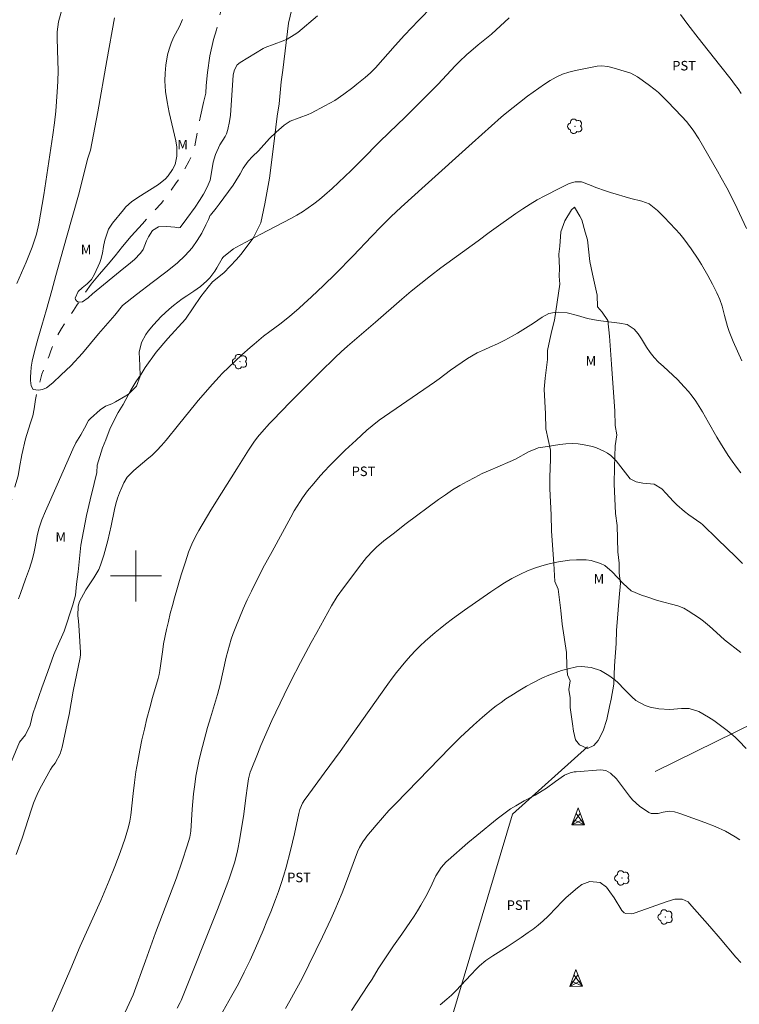
# Model space of a CAD drawing. Units: metres. Extents: x 291303 to 291819, y 1674906 to 1675471.
# Drawn here: x 291382 to 291495, y 1675033 to 1675188 of the extents above; entities that cross this region are included whole.
import ezdxf
from ezdxf.enums import TextEntityAlignment as Align

# ---------------------------------------------------------------- set-up
doc = ezdxf.new("R2010")
doc.units = ezdxf.units.M
doc.header["$MEASUREMENT"] = 0
doc.linetypes.add('Intermitente', pattern=[48, 15, -2, 2, -2, 2, -2, 2, -2, 2, -2, 15])
for name, color, linetype, lineweight, true_color in [('Arvores_Isoladas', 7, 'Continuous', 18, 0x00ff33), ('Curvas_Intermediarias', 7, 'Continuous', 9, 0x783c14), ('Curvas_Mestras', 7, 'Continuous', 20, 0x783c14), ('Topon_Cultura', 7, 'Continuous', 9, 0x00ff33), ('Topon_Vegetacao', 7, 'Continuous', 9, 0x00ff33), ('Vegetacao', 7, 'Orla8', 9, 0x00ff33)]:
    doc.layers.add(name, color=color, linetype=linetype, lineweight=lineweight, true_color=true_color)
for name, color, linetype, lineweight in [('Cerca', 8, 'Cerca', 20), ('Malha_Coordenadas', 7, 'Continuous', 15), ('Rio_Intermitente', 5, 'Intermitente', 9), ('Torre_Energia', 7, 'Continuous', 9)]:
    doc.layers.add(name, color=color, linetype=linetype, lineweight=lineweight)
doc.styles.add('Arial', font='arial.ttf', dxfattribs={"height": 1.5})
doc.styles.get("Standard").update_dxf_attribs({"font": 'arial.ttf'})
doc.linetypes.add('Cerca', pattern='A,10,0,["X",Standard,S=1,R=0,X=0,Y=-0.5],0.1', length=10.1)
doc.linetypes.add('Orla8', pattern='A,6,-0.5,["V",Standard,S=1,R=0,X=-0.5,Y=-1],-0.5,6,-0.5,["V",Standard,S=1,R=0,X=-0.5,Y=-1],-0.5', length=14)

# ---------------------------------------------------------------- blocks, each defined once
blk = doc.blocks.new('Torre_Energia')
at = {"layer": 'Torre_Energia', "ltscale": 10}
for p, q in [((-1, -0.89), (0.32, 0.93)), ((1, -0.89), (-0.32, 0.93)), ((-1, -0.89), (0.69, -0.07)), ((1, -0.89), (-0.69, -0.07))]:
    blk.add_line(p, q, dxfattribs=at)
at = {"layer": 'Torre_Energia', "lineweight": 13}
blk.add_lwpolyline([(0, 1.78), (-1, -0.89), (1, -0.89), (0, 1.78)], dxfattribs=at)
blk = doc.blocks.new('Arvore')
at = {"layer": 'Arvores_Isoladas'}
blk.add_lwpolyline([(-0.72, 0.49, 0.872324), (-0.72, -0.55, 0.862983), (0.28, -0.83, 0.900105), (0.89, 0.03, 0.863155), (0.26, 0.86, 0.882486)], format="xyb", close=True, dxfattribs=at)
blk.add_circle((0, 0), 0.0286, dxfattribs=at)

msp = doc.modelspace()

# ---------------------------------------------------------------- linework, layer by layer
at = {"layer": 'Cerca', "flags": 128}
for points in [[(291551.34, 1675104.09), (291529.77, 1675092.72), (291500.7, 1675078.54), (291481.71, 1675069.22)], [(291471.05, 1675073.09), (291459.24, 1675062.52), (291449.74, 1675030.49), (291445.04, 1675013.24), (291446.69, 1675006.88), (291441.1, 1674992.36)]]:
    msp.add_lwpolyline(points, dxfattribs=at)
at = {"layer": 'Curvas_Intermediarias', "flags": 128}
for points, elevation in [([(291396.6, 1675187.9), (291395.43, 1675181.16), (291393.98, 1675173.09), (291392.82, 1675167.07), (291392.37, 1675165.63), (291391.07, 1675160.33), (291389.08, 1675153.3), (291387.4, 1675147.33), (291386.76, 1675144.93), (291385.91, 1675141.97), (291385.18, 1675139.42), (291384.53, 1675137.28), (291384.01, 1675135.37), (291383.68, 1675133.84), (291383.52, 1675132.87), (291383.45, 1675132.06), (291383.39, 1675131.36), (291383.4, 1675130.79), (291383.49, 1675129.94), (291383.83, 1675129.35), (291384.66, 1675129.28), (291385.29, 1675129.37), (291385.92, 1675129.64), (291386.89, 1675130.41), (291388.21, 1675131.68), (291389.73, 1675133.1), (291391.57, 1675135.06), (291394.09, 1675138.11), (291396.68, 1675141.07), (291397.9, 1675142.58), (291400.08, 1675144.33), (291402.53, 1675146.21), (291404.7, 1675147.82), (291406.46, 1675149.23), (291407.74, 1675150.47), (291408.84, 1675151.67), (291409.61, 1675152.81), (291410.35, 1675154), (291411, 1675155.27), (291411.42, 1675156.11), (291411.67, 1675156.82), (291411.73, 1675156.83), (291412.6, 1675157.91), (291413.1, 1675158.55), (291415.27, 1675161.55), (291415.74, 1675162.21), (291416.42, 1675163.3), (291416.85, 1675164.19), (291417.63, 1675165.33), (291418.36, 1675166.03), (291419.26, 1675166.95), (291421.02, 1675168.86), (291422.04, 1675169.9), (291423.3, 1675170.98), (291424.26, 1675171.6), (291425.67, 1675172.15), (291427.11, 1675172.65), (291427.57, 1675172.87), (291429.75, 1675174.01), (291430.52, 1675174.44), (291431.28, 1675174.89), (291432.73, 1675175.88), (291434.14, 1675176.93), (291434.78, 1675177.43), (291436.08, 1675178.48), (291436.92, 1675179.22), (291437.7, 1675180.02), (291440.79, 1675183.52), (291442.28, 1675185.17), (291444.45, 1675187.46), (291448.97, 1675192.12)], 33), ([(291388.2, 1675188.76), (291387.79, 1675187.24), (291387.6, 1675185.68), (291387.59, 1675184.63), (291387.72, 1675181.13), (291387.73, 1675179.6), (291387.7, 1675177.87), (291387.61, 1675176.24), (291387.4, 1675173.21), (291387.19, 1675171.33), (291386.92, 1675169.46), (291385.48, 1675160), (291384.72, 1675155.42), (291384.35, 1675153.82), (291383.84, 1675152.26), (291383.64, 1675151.75), (291382.69, 1675149.41), (291381.98, 1675147.73), (291381.23, 1675146.06)], 34), ([(291381.51, 1675096.38), (291381.81, 1675097.26), (291382.63, 1675099.49), (291383.22, 1675101.16), (291383.69, 1675102.72), (291383.95, 1675103.79), (291384.13, 1675104.58), (291384.45, 1675106.31), (291384.68, 1675107.44), (291385.16, 1675108.83), (291385.74, 1675110.19), (291387.61, 1675114.35), (291390.04, 1675119.96), (291390.55, 1675120.96), (291391.32, 1675122.24), (291391.89, 1675123.27), (291392.53, 1675124.46), (291392.83, 1675124.79), (291394.35, 1675126.17), (291395.21, 1675126.73), (291396.18, 1675127.12), (291396.8, 1675127.44), (291398.38, 1675128.34), (291398.86, 1675128.66), (291400.06, 1675129.88), (291400.64, 1675131.44), (291400.59, 1675133.13), (291400.53, 1675134.19), (291400.5, 1675135.25), (291400.87, 1675136.75), (291401.56, 1675138.02), (291401.92, 1675138.52), (291402.77, 1675139.55), (291403.96, 1675140.83), (291405.23, 1675142.02), (291405.9, 1675142.58), (291407.29, 1675143.63), (291408.01, 1675144.12), (291409.09, 1675144.82), (291409.63, 1675145.19), (291410.16, 1675145.59), (291411.16, 1675146.45), (291411.61, 1675146.93), (291412.41, 1675147.97), (291412.75, 1675148.53), (291413.54, 1675149.99), (291413.65, 1675150.14), (291413.84, 1675150.32), (291415.36, 1675151.49), (291415.73, 1675151.73), (291419.67, 1675153.84), (291424.36, 1675156.28), (291425.31, 1675156.8), (291426.23, 1675157.35), (291427.12, 1675157.96), (291427.99, 1675158.6), (291428.86, 1675159.28), (291429.68, 1675159.95), (291430.86, 1675161.01), (291433.85, 1675163.86), (291435.56, 1675165.54), (291438.4, 1675168.4), (291441.17, 1675171.07), (291442.33, 1675172.21), (291446.66, 1675176.54), (291447.5, 1675177.4), (291450.28, 1675180.37), (291450.86, 1675180.96), (291452.07, 1675182.1), (291452.7, 1675182.64), (291453.87, 1675183.62), (291454.93, 1675184.46), (291455.97, 1675185.32), (291458.72, 1675187.87)], 34), ([(291407.33, 1675187.63), (291406.85, 1675186.52), (291405.89, 1675184.76), (291405.51, 1675183.88), (291405.2, 1675182.97), (291404.97, 1675182.04), (291404.71, 1675180.44), (291404.59, 1675179.15), (291404.55, 1675177.94), (291404.64, 1675176.28), (291404.9, 1675174.64), (291405.22, 1675173), (291406.29, 1675168.52), (291406.45, 1675167.5), (291406.43, 1675166.11), (291406.15, 1675164.78), (291405.77, 1675164.02), (291405.08, 1675163.02), (291404.63, 1675162.51), (291403.56, 1675161.66), (291400.29, 1675159.57), (291399.3, 1675158.89), (291398.42, 1675158.1), (291398.02, 1675157.66), (291396.28, 1675155.55), (291395.65, 1675154.59), (291395.08, 1675152.9), (291394.89, 1675151.88), (291394.75, 1675150.85), (291394.48, 1675149.85), (291394.3, 1675149.36), (291393.49, 1675147.54), (291392.99, 1675146.7), (291392.32, 1675146), (291391.55, 1675145.37), (291390.89, 1675144.78), (291390.45, 1675143.73), (291390.48, 1675143.51), (291390.61, 1675143.33), (291390.83, 1675143.16), (291391.08, 1675143.09), (291391.56, 1675143.14), (291392.45, 1675143.79), (291393.14, 1675144.41), (291398.1, 1675148.45), (291398.83, 1675149.02), (291399.78, 1675149.82), (291400.71, 1675150.82), (291401.13, 1675151.4), (291401.65, 1675152.75), (291401.95, 1675153.41), (291402.58, 1675154.4), (291403.52, 1675154.96), (291404.87, 1675155.02), (291406.12, 1675154.9), (291406.74, 1675154.82), (291406.94, 1675154.88), (291408.02, 1675156.26), (291409.29, 1675158.06), (291410, 1675159.11), (291410.64, 1675160.14), (291411.21, 1675161.21), (291411.65, 1675162.34), (291411.91, 1675163.52), (291412.16, 1675165.13), (291412.49, 1675166.34), (291413.22, 1675167.86), (291414.05, 1675169.22), (291414.24, 1675169.64), (291414.44, 1675170.31), (291414.72, 1675171.54), (291414.88, 1675172.58), (291415.32, 1675178.84), (291415.36, 1675179.13), (291415.5, 1675179.72), (291415.93, 1675180.49), (291416.39, 1675180.87), (291420.03, 1675183.04), (291420.33, 1675183.21), (291423.17, 1675184.25), (291423.78, 1675184.52), (291424.92, 1675185.19), (291425.45, 1675185.59), (291428.59, 1675188.19)], 32), ([(291485.69, 1675188.43), (291486.86, 1675186.83), (291488.49, 1675184.73), (291491.85, 1675180.5), (291493.68, 1675178.18), (291494.23, 1675177.45), (291494.76, 1675176.71), (291495.27, 1675175.96)], 34), ([(291495.37, 1675133.86), (291493.98, 1675136.91), (291493.35, 1675138.48), (291493.09, 1675139.28), (291492.62, 1675141.02), (291492.25, 1675142.47), (291491.91, 1675143.53), (291491.44, 1675144.59), (291490.76, 1675145.96), (291490.02, 1675147.3), (291488.99, 1675149.05), (291488.47, 1675149.89), (291487.39, 1675151.53), (291486.82, 1675152.32), (291486.22, 1675153.1), (291485.59, 1675153.85), (291484.94, 1675154.58), (291483.12, 1675156.51), (291482.11, 1675157.53), (291480.76, 1675158.57), (291479.62, 1675158.99), (291477.87, 1675159.46), (291474.67, 1675160.38), (291473.89, 1675160.62), (291472.37, 1675161.16), (291471.62, 1675161.47), (291470.12, 1675162.04), (291469.14, 1675162.07), (291468.2, 1675161.79), (291466.71, 1675161.05), (291464.34, 1675159.84), (291463.17, 1675159.21), (291462.02, 1675158.54), (291460.9, 1675157.83), (291459.79, 1675157.08), (291456.3, 1675154.6), (291455.6, 1675154.09), (291453.87, 1675152.77), (291447.98, 1675148.5), (291446.34, 1675147.26), (291444.82, 1675146.06), (291443.31, 1675144.83), (291441.83, 1675143.58), (291437.72, 1675139.98), (291433.28, 1675136.16), (291432.3, 1675135.29), (291431.35, 1675134.4), (291429, 1675132.1), (291427.1, 1675130.21), (291424.29, 1675127.37), (291421.53, 1675124.55), (291421.03, 1675124.03), (291419.79, 1675122.64), (291419.15, 1675121.88), (291418.56, 1675121.07), (291417.73, 1675119.83), (291415.88, 1675116.86), (291413.47, 1675113.05), (291411.8, 1675110.35), (291409.9, 1675107.18), (291409.63, 1675106.71), (291408.9, 1675105.27), (291408.28, 1675103.76), (291407.77, 1675102.24), (291407.13, 1675100.19), (291406.07, 1675096.58), (291405.72, 1675095.34), (291405.4, 1675094.1), (291405.1, 1675092.84), (291404.82, 1675091.58), (291404.34, 1675089.3), (291404.2, 1675088.42), (291403.77, 1675085.11), (291403.66, 1675084.49), (291403.5, 1675083.88), (291402.62, 1675080.88), (291402.16, 1675079.22), (291401.72, 1675077.55), (291401.32, 1675075.88), (291400.94, 1675074.19), (291400.6, 1675072.55), (291400.27, 1675070.86), (291399.98, 1675069.17), (291399.75, 1675067.48), (291399.55, 1675065.77), (291399.2, 1675062.36), (291399.05, 1675061.41), (291398.82, 1675060.48), (291398.27, 1675058.74), (291397.51, 1675056.48), (291396.68, 1675054.24), (291395.79, 1675052.03), (291394.44, 1675048.92), (291391.23, 1675041.72), (291389.72, 1675038.18), (291388.21, 1675034.69), (291386.81, 1675031.4)], 36), ([(291495.2, 1675116.22), (291494.51, 1675117.12), (291493.85, 1675118.05), (291493.21, 1675118.98), (291491.99, 1675120.9), (291491.41, 1675121.88), (291490.13, 1675124.18), (291489.15, 1675125.86), (291488.65, 1675126.7), (291488.12, 1675127.51), (291487.56, 1675128.31), (291486.95, 1675129.06), (291486.31, 1675129.8), (291485.25, 1675130.92), (291484.52, 1675131.64), (291483.77, 1675132.32), (291483.01, 1675132.99), (291482.26, 1675133.67), (291481.57, 1675134.4), (291480.94, 1675135.19), (291480.37, 1675136.02), (291479.55, 1675137.35), (291479.03, 1675138.13), (291478.44, 1675138.86), (291477.33, 1675139.58), (291476.09, 1675139.78), (291472.73, 1675140.21), (291471.08, 1675140.53), (291469.48, 1675141.01), (291467.87, 1675141.45), (291466.57, 1675141.53), (291465.87, 1675141.51), (291464.99, 1675141.32), (291463.92, 1675140.73), (291462.55, 1675139.8), (291461.73, 1675139.26), (291460.91, 1675138.73), (291460.06, 1675138.23), (291459.21, 1675137.75), (291458.06, 1675137.12), (291456.9, 1675136.53), (291455.71, 1675136.01), (291454.92, 1675135.68), (291453.71, 1675135.13), (291452.18, 1675134.23), (291449.53, 1675132.4), (291447.71, 1675131.06), (291446.98, 1675130.54), (291438.3, 1675124.55), (291437.15, 1675123.65), (291436.33, 1675122.94), (291434.64, 1675121.4), (291432.95, 1675119.82), (291432.13, 1675119.01), (291430.43, 1675117.28), (291429.71, 1675116.53), (291429, 1675115.76), (291427.97, 1675114.58), (291427.02, 1675113.4), (291426.22, 1675112.3), (291425.85, 1675111.73), (291424.92, 1675110.24), (291424.35, 1675109.25), (291421.44, 1675103.87), (291419.96, 1675101.22), (291418.16, 1675097.61), (291417.49, 1675096.23), (291416.86, 1675094.83), (291416.27, 1675093.42), (291415.71, 1675091.99), (291415.32, 1675090.95), (291415, 1675090.03), (291414.7, 1675089.1), (291414.44, 1675088.16), (291414.21, 1675087.21), (291413.24, 1675082.92), (291412.83, 1675081.35), (291411.71, 1675077.65), (291411.28, 1675076.16), (291410.46, 1675073.16), (291409.95, 1675071.1), (291409.67, 1675069.79), (291409.44, 1675068.48), (291409.25, 1675067.16), (291409.07, 1675065.7), (291408.95, 1675064.5), (291408.85, 1675063.29), (291408.62, 1675059.8), (291408.45, 1675058.87), (291408.04, 1675057.52), (291407.28, 1675055.11), (291406.36, 1675052.49), (291403.07, 1675043.79), (291401.47, 1675039.42), (291399.54, 1675034.03), (291398.95, 1675032.66), (291397.38, 1675029.35)], 37), ([(291495.45, 1675101.98), (291494.43, 1675103), (291491.51, 1675105.79), (291489.17, 1675108.09), (291488.89, 1675108.33), (291487.01, 1675109.64), (291486.35, 1675110.13), (291485.13, 1675111.2), (291484.56, 1675111.78), (291483.46, 1675112.99), (291482.77, 1675113.72), (291481.54, 1675114.43), (291479.8, 1675114.63), (291478.72, 1675114.83), (291477.8, 1675115.32), (291475.59, 1675118.11), (291474.73, 1675118.96), (291474.24, 1675119.31), (291473.65, 1675119.66), (291472.46, 1675120.18), (291471.84, 1675120.37), (291470.57, 1675120.65), (291469.61, 1675120.79), (291468.65, 1675120.85), (291467.68, 1675120.82), (291466.72, 1675120.72), (291463.72, 1675120.24), (291463.31, 1675120.16), (291462.92, 1675120.04), (291461.8, 1675119.52), (291459.76, 1675118.41), (291458.9, 1675118.02), (291456.96, 1675117.21), (291455.73, 1675116.68), (291454.51, 1675116.12), (291453.31, 1675115.53), (291452.13, 1675114.9), (291450.97, 1675114.24), (291449.83, 1675113.54), (291448.72, 1675112.8), (291447.62, 1675112.03), (291442.54, 1675108.25), (291440.47, 1675106.66), (291439.01, 1675105.51), (291437.87, 1675104.51), (291437.33, 1675103.99), (291436.29, 1675102.9), (291435.53, 1675101.96), (291432.64, 1675098.13), (291431.67, 1675096.75), (291430.78, 1675095.32), (291428.44, 1675091.12), (291427.58, 1675089.54), (291425.9, 1675086.38), (291424.38, 1675083.45), (291423.31, 1675081.28), (291421.4, 1675077.23), (291420.8, 1675075.92), (291420.21, 1675074.61), (291419.65, 1675073.28), (291419.1, 1675071.95), (291418.11, 1675069.48), (291417.99, 1675069.13), (291417.71, 1675068.05), (291417.53, 1675066.94), (291417.31, 1675065.09), (291416.96, 1675062.5), (291416.55, 1675059.92), (291416.24, 1675058.06), (291416.09, 1675057.25), (291415.92, 1675056.44), (291415.5, 1675054.84), (291415.26, 1675054.05), (291414.73, 1675052.49), (291414.44, 1675051.71), (291412.81, 1675047.5), (291407.11, 1675033.18), (291406.97, 1675032.86), (291406.46, 1675031.93)], 38), ([(291495.22, 1675087.97), (291492.65, 1675089.97), (291491.39, 1675091.08), (291490.26, 1675092.11), (291489.34, 1675092.88), (291488.68, 1675093.35), (291486.91, 1675094.53), (291486.24, 1675094.92), (291485.29, 1675095.3), (291482.11, 1675096.16), (291480.4, 1675096.69), (291479.56, 1675096.99), (291477.92, 1675097.68), (291476.68, 1675098.82), (291474.97, 1675100.67), (291473.79, 1675101.64), (291473.12, 1675101.97), (291471.64, 1675102.41), (291470.87, 1675102.53), (291469.32, 1675102.56), (291468.26, 1675102.48), (291466.53, 1675102.23), (291465.02, 1675101.91), (291463.86, 1675101.61), (291462.71, 1675101.24), (291461.6, 1675100.79), (291460.5, 1675100.29), (291459.17, 1675099.58), (291458.03, 1675098.93), (291456.93, 1675098.23), (291455.84, 1675097.5), (291451.72, 1675094.62), (291449.84, 1675093.24), (291448.72, 1675092.39), (291447.9, 1675091.74), (291447.09, 1675091.08), (291445.51, 1675089.71), (291444.74, 1675089), (291444, 1675088.26), (291443.28, 1675087.5), (291442.46, 1675086.57), (291441.72, 1675085.69), (291441, 1675084.8), (291440.31, 1675083.89), (291439.64, 1675082.97), (291433.76, 1675074.68), (291432.12, 1675072.38), (291429.62, 1675068.96), (291426.76, 1675065.09), (291426.56, 1675064.81), (291426.21, 1675064.21), (291425.81, 1675063.25), (291425.63, 1675062.58), (291424.93, 1675059.4), (291424.31, 1675056.77), (291423.63, 1675054.16), (291423.25, 1675052.87), (291422.85, 1675051.59), (291422.41, 1675050.31), (291421.94, 1675049.05), (291421.2, 1675047.13), (291420.61, 1675045.66), (291420, 1675044.2), (291418.8, 1675041.42), (291417.95, 1675039.52), (291417.51, 1675038.57), (291417.05, 1675037.63), (291416.11, 1675035.77), (291415.1, 1675033.94), (291412.7, 1675029.75)], 39), ([(291433.91, 1675031.59), (291436.51, 1675035.53), (291437.15, 1675036.54), (291438.13, 1675038.12), (291440.52, 1675041.75), (291441.82, 1675043.62), (291443.22, 1675045.6), (291443.79, 1675046.44), (291444.33, 1675047.29), (291444.85, 1675048.17), (291445.62, 1675049.55), (291446.29, 1675050.85), (291447.21, 1675052.76), (291448.04, 1675054.11), (291448.83, 1675054.99), (291449.12, 1675055.26), (291452.23, 1675057.96), (291453.65, 1675059.15), (291456.83, 1675061.75), (291457.88, 1675062.56), (291458.97, 1675063.31), (291459.77, 1675063.82), (291461.09, 1675064.57), (291462.84, 1675065.49), (291463.95, 1675066.16), (291464.61, 1675066.61), (291466.02, 1675067.63), (291467.45, 1675068.62), (291468.35, 1675069), (291468.99, 1675069.14), (291469.31, 1675069.18), (291473.11, 1675069.45), (291473.96, 1675069.35), (291474.71, 1675068.95), (291475.65, 1675068.05), (291477.7, 1675065.34), (291478.17, 1675064.77), (291479.23, 1675063.75), (291480.71, 1675062.74), (291481.08, 1675062.61), (291482.19, 1675062.62), (291482.96, 1675062.79), (291483.98, 1675062.97), (291484.75, 1675062.85), (291485.42, 1675062.67), (291485.75, 1675062.56), (291489.53, 1675061.2), (291491.17, 1675060.54), (291492.79, 1675059.8), (291494.32, 1675058.92), (291495.06, 1675058.43)], 41), ([(291447.87, 1675032.47), (291448.92, 1675033.34), (291449.68, 1675034.02), (291450.4, 1675034.74), (291452.68, 1675037.2), (291453.61, 1675038.14), (291454.08, 1675038.59), (291455.08, 1675039.44), (291456.16, 1675040.19), (291458.44, 1675041.6), (291459.55, 1675042.32), (291460.65, 1675043.07), (291461.74, 1675043.85), (291462.5, 1675044.4), (291463.31, 1675045.03), (291464.09, 1675045.69), (291464.82, 1675046.39), (291466.23, 1675047.87), (291466.94, 1675048.6), (291467.68, 1675049.31), (291468.44, 1675049.99), (291469.48, 1675050.9), (291470.19, 1675051.42), (291471.43, 1675051.9), (291473.06, 1675051.74), (291474.04, 1675051.01), (291474.59, 1675050.29), (291475.26, 1675049.33), (291476.46, 1675047.35), (291476.85, 1675046.95), (291477.1, 1675046.84), (291477.97, 1675046.8), (291478.27, 1675046.86), (291478.56, 1675046.94), (291483.63, 1675048.75), (291484.8, 1675049.11), (291485.98, 1675049.13), (291486.9, 1675048.68), (291487.14, 1675048.45), (291490.3, 1675044.81), (291491.93, 1675042.92), (291494.42, 1675040), (291495.18, 1675039.13)], 42)]:
    msp.add_lwpolyline(points, dxfattribs=dict(at, elevation=elevation))
at = {"layer": 'Curvas_Mestras', "flags": 128}
for points, elevation in [([(291496.1, 1675154.71), (291494.62, 1675157.87), (291494.1, 1675158.96), (291492.99, 1675161.1), (291492.13, 1675162.7), (291491.55, 1675163.73), (291488.58, 1675168.82), (291487.68, 1675170.22), (291486.66, 1675171.55), (291485.92, 1675172.37), (291483.66, 1675174.71), (291482.22, 1675176.13), (291481.71, 1675176.57), (291480.64, 1675177.39), (291478.93, 1675178.59), (291477.87, 1675179.15), (291475.28, 1675179.95), (291474.29, 1675180.21), (291473.28, 1675180.33), (291472.61, 1675180.27), (291469.18, 1675179.6), (291468.14, 1675179.34), (291467.12, 1675179), (291466.15, 1675178.55), (291465.21, 1675178.03), (291464.3, 1675177.44), (291463.4, 1675176.83), (291462.52, 1675176.19), (291461.65, 1675175.54), (291458.1, 1675172.78), (291457.47, 1675172.24), (291452.93, 1675168.17), (291445.5, 1675161.46), (291441.72, 1675158.08), (291440.13, 1675156.57), (291438.58, 1675155.03), (291437.06, 1675153.45), (291434.16, 1675150.39), (291431.41, 1675147.59), (291429.54, 1675145.74), (291427.64, 1675143.93), (291426.44, 1675142.83), (291425.7, 1675142.16), (291424.17, 1675140.88), (291422.62, 1675139.64), (291421.09, 1675138.51), (291420.08, 1675137.74), (291418.59, 1675136.52), (291417.95, 1675135.96), (291416.68, 1675134.81), (291413.55, 1675131.86), (291413.11, 1675131.38), (291412.04, 1675130.18), (291409.8, 1675127.61), (291409.36, 1675127.09), (291406.71, 1675123.78), (291404.74, 1675121.37), (291404.03, 1675120.56), (291403.3, 1675119.78), (291402.52, 1675119.04), (291401.71, 1675118.34), (291399.67, 1675116.63), (291398.6, 1675115.55), (291398.09, 1675114.68), (291397.76, 1675113.94), (291397.41, 1675113.1), (291397.11, 1675112.24), (291396.85, 1675111.37), (291396.64, 1675110.48), (291396.1, 1675107.9), (291395.85, 1675106.73), (291395.57, 1675105.57), (291395.26, 1675104.41), (291394.93, 1675103.26), (291394.42, 1675101.71), (291394.13, 1675101.02), (291393.37, 1675099.72), (291392.94, 1675099.09), (291392.12, 1675097.81), (291391.72, 1675097.16), (291391.11, 1675095.97), (291390.88, 1675095.25), (291390.84, 1675093.74), (291390.93, 1675092.96), (291391.08, 1675091.39), (291391.27, 1675087.93), (291391.27, 1675087.63), (291391.2, 1675087.18), (291390.11, 1675081.87), (291389.46, 1675078.21), (291389.16, 1675076.75), (291388.36, 1675073.02), (291388.08, 1675072), (291387.26, 1675070.52), (291386.81, 1675069.95), (291386.55, 1675069.54), (291385.13, 1675066.94), (291384.67, 1675066.05), (291384.25, 1675065.14), (291383.88, 1675064.2), (291383.54, 1675063.26), (291382.06, 1675058.73), (291381.16, 1675056.14)], 35), ([(291423.55, 1675031.89), (291424.21, 1675033.08), (291426.17, 1675036.64), (291429.36, 1675043.2), (291430.66, 1675045.95), (291431.3, 1675047.37), (291431.89, 1675048.73), (291432.45, 1675050.09), (291432.98, 1675051.47), (291434.89, 1675056.57), (291435.17, 1675057.22), (291435.69, 1675058.16), (291436.1, 1675058.74), (291436.32, 1675059.02), (291437.81, 1675060.78), (291438.8, 1675061.92), (291439.81, 1675063.05), (291440.84, 1675064.14), (291444.43, 1675067.81), (291449.45, 1675073.01), (291451.03, 1675074.57), (291453.12, 1675076.51), (291454.53, 1675077.76), (291455.24, 1675078.36), (291455.97, 1675078.96), (291456.71, 1675079.54), (291457.46, 1675080.1), (291458.23, 1675080.63), (291459.01, 1675081.15), (291460.43, 1675082.03), (291461.45, 1675082.63), (291462.49, 1675083.18), (291464.01, 1675083.94), (291464.99, 1675084.38), (291465.99, 1675084.77), (291467, 1675085.11), (291468.03, 1675085.4), (291469.36, 1675085.68), (291470.12, 1675085.75), (291471.65, 1675085.6), (291473.12, 1675085.11), (291474.45, 1675084.33), (291475.38, 1675083.63), (291475.9, 1675083.19), (291476.82, 1675082.19), (291478.03, 1675080.95), (291478.68, 1675080.39), (291480.14, 1675079.59), (291480.95, 1675079.34), (291482.32, 1675079.08), (291484.05, 1675078.99), (291485.84, 1675079.14), (291487.05, 1675079.12), (291488.6, 1675078.65), (291490.1, 1675077.78), (291490.97, 1675077.22), (291491.6, 1675076.76), (291493.04, 1675075.67), (291494.3, 1675074.61), (291494.9, 1675074.04), (291496.04, 1675072.85)], 40)]:
    msp.add_lwpolyline(points, dxfattribs=dict(at, elevation=elevation))
at = {"layer": 'Malha_Coordenadas', "flags": 128}
for points in [[(291400, 1675104), (291400, 1675096)], [(291404, 1675100), (291396, 1675100)]]:
    msp.add_lwpolyline(points, dxfattribs=at)
at = {"layer": 'Rio_Intermitente', "flags": 128}
msp.add_lwpolyline([(291320.13, 1674999.06), (291320.65, 1674999.92), (291321.92, 1675001.87), (291322.77, 1675003.16), (291324.25, 1675005.43), (291326.04, 1675008.27), (291327.65, 1675010.64), (291328.08, 1675011.26), (291329.34, 1675013.27), (291331.03, 1675016.32), (291332.76, 1675019.15), (291333.54, 1675020.4), (291334.8, 1675022.41), (291336.31, 1675024.9), (291337.69, 1675027.12), (291338.12, 1675027.74), (291338.46, 1675028.39), (291339.4, 1675029.94), (291340.72, 1675032.21), (291342.3, 1675034.59), (291343.53, 1675036.31), (291343.9, 1675036.86), (291344.61, 1675037.86), (291345.71, 1675039.37), (291347.18, 1675041.39), (291348.85, 1675043.42), (291349.95, 1675044.62), (291350.57, 1675045.22), (291351.79, 1675046.35), (291353.57, 1675048.01), (291355.69, 1675050.01), (291357.47, 1675051.7), (291357.95, 1675052.07), (291358.9, 1675053.31), (291360.18, 1675055.37), (291361.64, 1675058.1), (291363.13, 1675060.72), (291363.77, 1675061.7), (291364.01, 1675062.23), (291364.84, 1675064.03), (291366.07, 1675066.98), (291367.68, 1675070.26), (291368.93, 1675072.33), (291369.7, 1675074.12), (291370.81, 1675077.14), (291372.16, 1675080.77), (291373.23, 1675083.46), (291373.43, 1675084.3), (291373.92, 1675086.33), (291374.58, 1675089.44), (291375.44, 1675092.65), (291376.04, 1675094.44), (291376.3, 1675095.65), (291376.85, 1675098.01), (291377.69, 1675101.48), (291378.71, 1675104.94), (291379.27, 1675106.68), (291379.7, 1675108.49), (291380.25, 1675111.22), (291380.93, 1675114.03), (291381.44, 1675115.78), (291381.67, 1675117.06), (291382.03, 1675119.06), (291382.6, 1675121.59), (291383.35, 1675123.97), (291383.78, 1675125.21), (291383.96, 1675126.31), (291384.19, 1675127.79), (291384.58, 1675129.62), (291385.2, 1675131.75), (291385.91, 1675133.69), (291386.31, 1675134.65), (291386.59, 1675135.46), (291386.96, 1675136.44), (291387.5, 1675137.6), (291388.28, 1675138.96), (291389.24, 1675140.51), (291390.15, 1675141.81), (291390.7, 1675142.65), (291391.19, 1675143.42), (291391.94, 1675144.55), (291392.93, 1675145.92), (291394.26, 1675147.53), (291395.63, 1675149.11), (291396.73, 1675150.43), (291397.9, 1675151.88), (291399.25, 1675153.48), (291401, 1675155.44), (291402.84, 1675157.45), (291403.98, 1675158.66), (291404.49, 1675159.34), (291405.35, 1675160.45), (291406.34, 1675161.89), (291407.39, 1675163.53), (291408.37, 1675165.35), (291409.11, 1675166.86), (291409.39, 1675168.33), (291409.7, 1675170.2), (291410.16, 1675172.41), (291410.65, 1675174.57), (291410.99, 1675176.02), (291411.06, 1675177.24), (291411.24, 1675179.27), (291411.62, 1675181.9), (291412.2, 1675184.45), (291412.68, 1675185.97), (291412.92, 1675187.21), (291413.35, 1675188.87), (291414.05, 1675190.94), (291415.05, 1675193.07), (291415.97, 1675194.65), (291416.49, 1675195.61), (291417, 1675196.37), (291417.49, 1675196.97), (291418.05, 1675197.72), (291418.81, 1675198.61), (291419.85, 1675199.71), (291420.96, 1675200.92), (291421.9, 1675202.02), (291422.49, 1675202.77), (291423.1, 1675203.71), (291423.8, 1675205.02), (291424.47, 1675206.65), (291424.91, 1675208.54), (291425.15, 1675210.12), (291425.04, 1675211.15), (291424.83, 1675212.34), (291424.52, 1675213.77), (291424.13, 1675215.4), (291423.67, 1675217.13), (291423.22, 1675218.79), (291423.09, 1675219.28), (291423.01, 1675220.2), (291422.89, 1675222.01), (291422.96, 1675224.43), (291423.38, 1675227.15), (291424.01, 1675229.81), (291424.34, 1675230.98), (291424.78, 1675232.56), (291425.4, 1675234.7), (291426.21, 1675237.18), (291426.89, 1675239.41), (291427.13, 1675240.37), (291427.43, 1675241.97), (291427.86, 1675244.25), (291428.35, 1675247.03), (291428.84, 1675249.5), (291428.89, 1675250.63), (291428.86, 1675252.15), (291428.81, 1675253.99), (291428.59, 1675256.02), (291428.38, 1675257.76), (291428.26, 1675258.29), (291428.01, 1675259.28), (291427.64, 1675260.83), (291427.12, 1675262.62), (291426.44, 1675264.79), (291425.97, 1675266.33), (291425.67, 1675267.14), (291425.31, 1675268.47), (291424.94, 1675270.66), (291424.59, 1675273.09), (291424.3, 1675274.96), (291424.12, 1675275.86), (291423.66, 1675277.4), (291423.02, 1675279.69), (291422.25, 1675282.19), (291421.59, 1675284.36), (291421.23, 1675285.32), (291420.61, 1675286.95), (291419.6, 1675289.47), (291418.35, 1675292.36), (291417.28, 1675294.7), (291416.55, 1675296.2), (291415.77, 1675297.63), (291414.79, 1675299.28), (291413.44, 1675300.91), (291411.93, 1675302.48), (291410.98, 1675303.38), (291409.94, 1675304.18), (291407.96, 1675305.5), (291405.41, 1675307.15), (291403.21, 1675308.51), (291402.23, 1675309.21), (291401.09, 1675310.01), (291399.69, 1675310.95), (291397.97, 1675312.47), (291396.38, 1675314.2), (291395.76, 1675314.86), (291395, 1675315.78), (291393.83, 1675317.13), (291392.38, 1675319.3), (291390.75, 1675321.7), (291389.5, 1675323.75), (291389.14, 1675324.29), (291388.26, 1675325.68), (291387.06, 1675327.47), (291385.64, 1675329.46), (291384.35, 1675331.25), (291383.92, 1675331.85), (291383.11, 1675332.85), (291381.75, 1675334.48), (291380.04, 1675336.3), (291378.36, 1675337.82), (291377.35, 1675338.58), (291375.75, 1675339.48), (291373.71, 1675340.56), (291371.26, 1675341.83), (291369.2, 1675342.99), (291368.13, 1675343.72), (291367.02, 1675344.45), (291365.28, 1675345.52), (291363.14, 1675346.78), (291360.92, 1675348.18), (291359.47, 1675349.2), (291358.56, 1675349.86), (291356.81, 1675351.15), (291354.54, 1675352.83), (291352.35, 1675354.66), (291351.26, 1675355.6), (291350.37, 1675356.42), (291349.02, 1675357.66), (291347.63, 1675359.28), (291346.22, 1675361.16), (291345.01, 1675362.96), (291344.53, 1675363.7), (291344.1, 1675364.72), (291343.68, 1675366.26), (291343.29, 1675368.34), (291342.91, 1675370.55), (291342.67, 1675372.18), (291342.57, 1675372.75), (291342.22, 1675373.82), (291342, 1675374.66), (291341.72, 1675375.97), (291341.38, 1675377.75), (291340.93, 1675379.96), (291340.49, 1675382.04), (291340.33, 1675382.78), (291339.88, 1675384.72), (291339.26, 1675387.69), (291338.57, 1675391.07), (291338.03, 1675393.88), (291337.87, 1675394.83), (291337.29, 1675397.22), (291336.28, 1675401), (291334.95, 1675405.1), (291334.41, 1675407.22), (291333.97, 1675408.66), (291332.97, 1675411.25), (291331.59, 1675414.64), (291330.07, 1675417.77), (291329.24, 1675419.4), (291327.96, 1675421.67), (291326.39, 1675424.6), (291324.89, 1675427.26), (291324.34, 1675428.28), (291323.29, 1675430.21), (291321.62, 1675433.08), (291319.78, 1675436.41)], dxfattribs=at)
at = {"layer": 'Vegetacao', "flags": 128}
msp.add_lwpolyline([(291356.35, 1675431.16), (291356.17, 1675430.86), (291357.06, 1675430.1), (291358.09, 1675429.87), (291359.13, 1675429.65), (291360.05, 1675429.15), (291361.66, 1675428.11), (291363.2, 1675427.47), (291364.69, 1675424.42), (291365.21, 1675423.98), (291366.5, 1675422.74), (291367.8, 1675421.26), (291369.03, 1675419.95), (291369.84, 1675418.71), (291370.41, 1675417.83), (291371.04, 1675416.76), (291372.12, 1675415.05), (291373.3, 1675413.64), (291373.74, 1675412.65), (291373.89, 1675410.46), (291376.24, 1675409.67), (291379.19, 1675409.41), (291380.88, 1675410.47), (291382.9, 1675413.48), (291383.62, 1675414.96), (291384.51, 1675417.52), (291385, 1675418.82), (291384.71, 1675419.84), (291385.36, 1675422.6), (291385.04, 1675425.72), (291384.77, 1675427.35), (291383.99, 1675430.19), (291383.02, 1675434.06), (291382.75, 1675436.68), (291382.87, 1675438.63), (291383.55, 1675440.25), (291384.47, 1675440.35), (291386.12, 1675439.81), (291386.34, 1675438.81), (291386.75, 1675437.86), (291387.42, 1675436.26), (291388.25, 1675434.93), (291389.66, 1675432.06), (291392.17, 1675426.26), (291392.47, 1675425.25), (291392.86, 1675423.44), (291394.77, 1675416.9), (291395.56, 1675415.36), (291396.82, 1675412.93), (291396.77, 1675411.56), (291397.92, 1675408.7), (291400.11, 1675404.32), (291400.97, 1675402.83), (291401.81, 1675401.17), (291402.25, 1675399.45), (291405.43, 1675393.8), (291406.89, 1675391.13), (291408.5, 1675387.43), (291409.08, 1675386.34), (291409.17, 1675385.23), (291409.97, 1675382.68), (291411.07, 1675380.03), (291411.98, 1675377.05), (291413.22, 1675373.53), (291414.57, 1675370.38), (291415.6, 1675367.27), (291416.15, 1675365.3), (291416.91, 1675361.26), (291418.21, 1675356.36), (291419.38, 1675352.33), (291420.32, 1675349.25), (291421.01, 1675348.06), (291421.85, 1675346.33), (291422.39, 1675344.67), (291423.2, 1675340.04), (291424.22, 1675336.46), (291425.21, 1675333.07), (291427.02, 1675325.46), (291427.28, 1675324.11), (291427.96, 1675323.3), (291428.72, 1675322.28), (291429.2, 1675318.45), (291430.31, 1675317.09), (291431.4, 1675315.94), (291433.68, 1675314.25), (291435.47, 1675314.08), (291438.49, 1675312.35), (291441.13, 1675311.23), (291443.62, 1675310.42), (291445.21, 1675309.59), (291446.93, 1675309.45), (291448.37, 1675308.88), (291449.98, 1675309.07), (291451.23, 1675309.15), (291453.77, 1675309.12), (291455.57, 1675308.62), (291456.44, 1675307.89), (291457.46, 1675306.94), (291460.22, 1675294.83), (291459.56, 1675292.93), (291458.7, 1675289.75), (291458.48, 1675286.52), (291457.99, 1675283.07), (291456.68, 1675278.92), (291455.65, 1675277.41), (291453.78, 1675275.74), (291450.84, 1675275.01), (291449.23, 1675275.25), (291448.61, 1675275.63), (291447.59, 1675276.24), (291446.52, 1675276.44), (291445.07, 1675276.33), (291444.1, 1675275.55), (291443.37, 1675274.51), (291443.28, 1675273.39), (291443.19, 1675270.65), (291443.45, 1675269.59), (291443.06, 1675268), (291442.19, 1675263.06), (291440.37, 1675256.38), (291439.8, 1675254.77), (291438.81, 1675252.34), (291437.77, 1675250.48), (291436.7, 1675245.6), (291435.38, 1675239.08), (291434.64, 1675232.43), (291434.65, 1675231.03), (291434.11, 1675229.66), (291434.11, 1675227.95), (291434.42, 1675223.31), (291437, 1675217.18), (291437.55, 1675215.77), (291438.02, 1675212.32), (291438.13, 1675211.11), (291437.38, 1675209.66), (291436.39, 1675207.53), (291433.79, 1675201.68), (291432.1, 1675199.34), (291429.47, 1675196.13), (291427.87, 1675194.32), (291426.48, 1675192.38), (291425.08, 1675191.5), (291424.01, 1675187.02), (291423.1, 1675179.64), (291422.84, 1675177.83), (291422.56, 1675174.36), (291422.22, 1675172.42), (291421.61, 1675167.21), (291421, 1675162.64), (291420.28, 1675158.58), (291419.66, 1675155.59), (291418.45, 1675153.17), (291416.52, 1675150.6), (291415.82, 1675149.82), (291413.8, 1675147.71), (291412.06, 1675146.29), (291411.35, 1675145.47), (291410.21, 1675144.01), (291407.77, 1675140.43), (291405.02, 1675137.4), (291403.19, 1675135.23), (291401.43, 1675132.84), (291400.83, 1675131.79), (291399.96, 1675130.55), (291399.21, 1675129.26), (291397.96, 1675127.01), (291397.21, 1675125.72), (291395.94, 1675123.27), (291395.27, 1675121.42), (291394.75, 1675120.18), (291393.91, 1675117.46), (291393.84, 1675116.3), (291393.39, 1675114.58), (291392.78, 1675112), (291392.23, 1675109.51), (291391.33, 1675104.84), (291390.88, 1675100.66), (291390.64, 1675098.7), (291390.5, 1675096.98), (291390.07, 1675095.48), (291388.71, 1675091.31), (291387.6, 1675088.84), (291387.09, 1675087.61), (291386.14, 1675084.98), (291385.19, 1675082.39), (291383.77, 1675078.31), (291383.32, 1675076.51), (291382.6, 1675074.97), (291381.65, 1675073.83), (291380.4, 1675070.81), (291377.47, 1675063.91), (291375.49, 1675058.39), (291375.15, 1675056.81), (291374.02, 1675053.09), (291373.22, 1675049.44), (291372.75, 1675047.87), (291372.13, 1675046.22), (291369.52, 1675039.04), (291368.64, 1675036.78), (291367.61, 1675034.88), (291365.88, 1675030.86), (291364.95, 1675028.61), (291363.02, 1675024.76), (291361.31, 1675021.72), (291359.74, 1675019.94), (291358.4, 1675018.34), (291355.94, 1675014.19), (291352.9, 1675009.95), (291350.42, 1675006.68), (291349.19, 1675005.18), (291344.52, 1674999.96), (291342.82, 1674998.42), (291339.75, 1674995.44), (291338.65, 1674994.37), (291337.82, 1674993.69), (291336.58, 1674992.38), (291335.32, 1674990.71), (291331.53, 1674986.13), (291328.17, 1674982.69), (291326.35, 1674980.97), (291324.78, 1674979.55), (291322.53, 1674977.35), (291321.56, 1674976.54), (291320.78, 1674975.9), (291320.15, 1674975.26)], dxfattribs=at)
msp.add_lwpolyline([(291466.69, 1675145.96), (291466.59, 1675147.23), (291466.67, 1675148.48), (291466.55, 1675150.69), (291466.7, 1675151.93), (291466.87, 1675154.17), (291467.5, 1675155.94), (291468.56, 1675157.66), (291469.03, 1675158.09), (291469.87, 1675156.66), (291470.17, 1675156.05), (291470.71, 1675154.14), (291471.06, 1675152.92), (291471.43, 1675149.5), (291471.85, 1675147.5), (291472.58, 1675144.21), (291472.65, 1675142.36), (291473.39, 1675141.53), (291474.26, 1675140.21), (291474.53, 1675137.75), (291474.86, 1675133.35), (291475.03, 1675131.11), (291475.36, 1675126.01), (291475.45, 1675123.71), (291475.68, 1675122.21), (291475.44, 1675120.48), (291475.3, 1675117.15), (291475.28, 1675114.52), (291475.5, 1675109.81), (291475.76, 1675107.95), (291475.86, 1675103.82), (291476.06, 1675102.01), (291476.05, 1675100.42), (291476.28, 1675098.85), (291476.07, 1675096.6), (291475.61, 1675091.4), (291475.57, 1675089.37), (291475.34, 1675085.84), (291475.22, 1675082.98), (291474.82, 1675080.62), (291474.51, 1675079.44), (291474.1, 1675077.4), (291473.52, 1675075.63), (291472.75, 1675074.08), (291472.04, 1675073.31), (291471.06, 1675072.83), (291469.83, 1675073.4), (291469.2, 1675074.21), (291468.86, 1675075.56), (291468.73, 1675076.74), (291468.32, 1675079.3), (291468.35, 1675080.82), (291468.15, 1675082.12), (291468.34, 1675083.49), (291467.93, 1675084.41), (291467.82, 1675085.78), (291467.74, 1675087.93), (291467.09, 1675092.42), (291466.89, 1675094.58), (291466.43, 1675097.94), (291465.95, 1675099.11), (291465.77, 1675101.95), (291465.42, 1675107.08), (291465.33, 1675109.65), (291465.15, 1675113.71), (291465.12, 1675115.55), (291465.24, 1675118.39), (291465.22, 1675119.81), (291464.53, 1675123.16), (291464.48, 1675125.53), (291464.26, 1675129.43), (291464.39, 1675131.12), (291464.78, 1675134.09), (291464.77, 1675135.5), (291465.15, 1675137.25), (291465.44, 1675138.65), (291465.89, 1675140.27)], close=True, dxfattribs=at)

# ---------------------------------------------------------------- block references
at = {"layer": 'Arvores_Isoladas'}
for p in [(291469.1, 1675170.81), (291416.35, 1675133.75), (291476.51, 1675052.44), (291483.33, 1675046.31)]:
    msp.add_blockref('Arvore', p, dxfattribs=at)
at = {"layer": 'Torre_Energia'}
for p, rotation in [((291469.61, 1675061.69), 0.1287176819222418), ((291469.26, 1675036.28), 1.341000918548766)]:
    msp.add_blockref('Torre_Energia', p, dxfattribs=dict(at, rotation=rotation))

# ---------------------------------------------------------------- texts
at = {"layer": 'Topon_Cultura', "style": 'Arial'}
for p in [(291486.27, 1675180.35), (291435.81, 1675116.48), (291425.66, 1675052.53), (291460.22, 1675048.17)]:
    msp.add_text('PST', height=1.5, dxfattribs=at).set_placement(p, align=Align.MIDDLE_CENTER)
at = {"layer": 'Topon_Vegetacao', "style": 'Arial'}
for p in [(291406.51, 1675167.17), (291391.31, 1675150.64), (291470.78, 1675133.11), (291387.33, 1675105.39), (291472.04, 1675098.81)]:
    msp.add_text('M', height=1.5, dxfattribs=at).set_placement(p)

doc.saveas('drawing.dxf')
